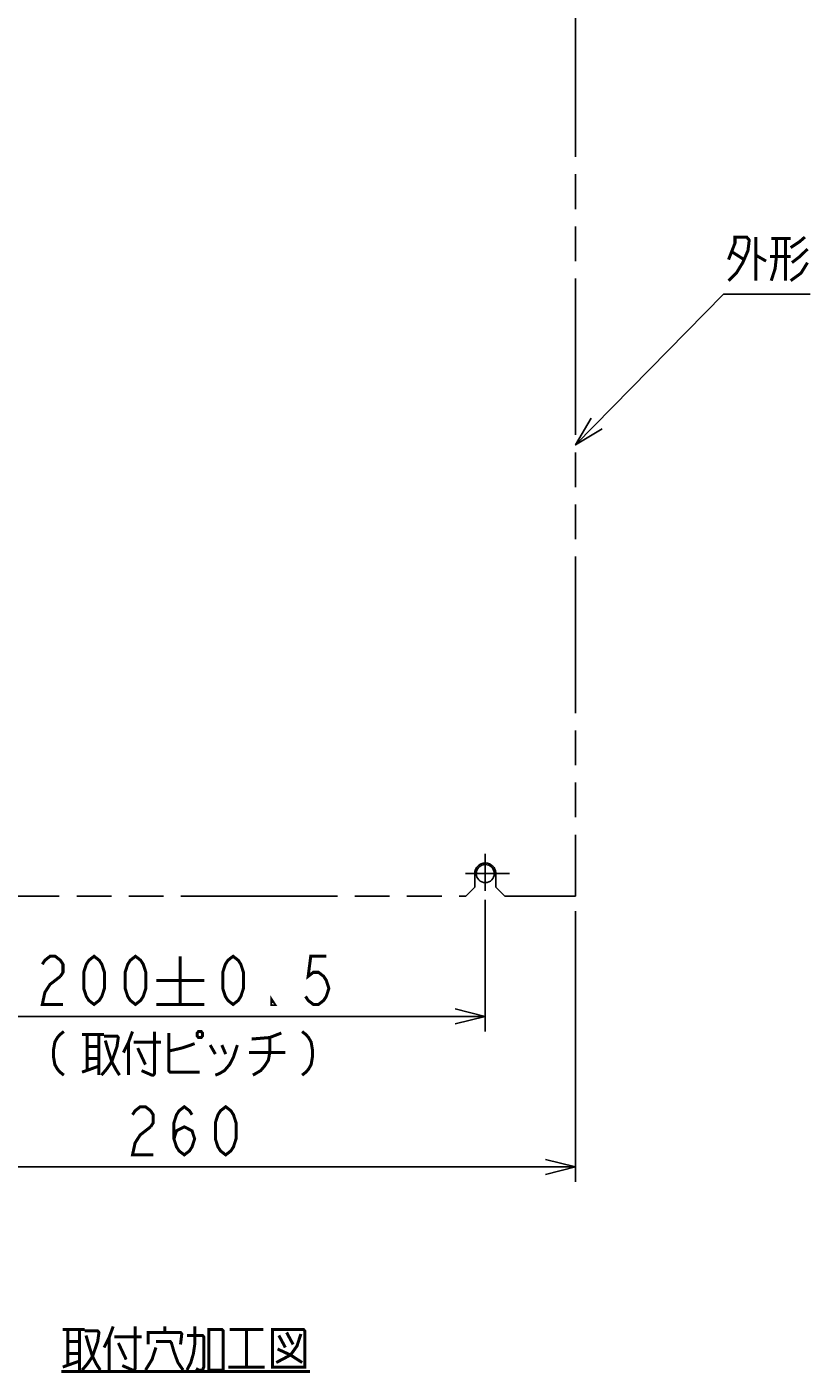
# Model space of a CAD drawing. Extents: x 159 to 2005, y 157 to 1386.
# Drawn here: x 348 to 608, y 184 to 631 of the extents above; entities that cross this region are included whole.
import ezdxf

# ---------------------------------------------------------------- set-up
doc = ezdxf.new("R2010")
doc.units = 0
doc.header["$LTSCALE"] = 115.5
doc.linetypes.add('CENTER', pattern=[0.6, 0.375, -0.075, 0.075, -0.075])
doc.linetypes.add('PHANTOM', pattern=[0.8, 0.45, -0.05, 0.1, -0.05, 0.1, -0.05])
doc.layers.get('0').update_dxf_attribs({"linetype": 'CONTINUOUS'})
for name, color, linetype in [('ALL_DIM', 7, 'CONTINUOUS'), ('ALL_NOTE', 7, 'CONTINUOUS'), ('DEFAULT_1', 7, 'CENTER'), ('DEFAULT_3', 7, 'PHANTOM')]:
    doc.layers.add(name, color=color, linetype=linetype)
doc.dimstyles.get("Standard").update_dxf_attribs({"dimtxt": 2.5, "dimasz": 2.5, "dimexe": 1.25, "dimexo": 0.625, "dimtad": 1, "dimcen": 2.5, "dimazin": 3, "dimtfac": 1, "dimtmove": 0, "dimatfit": 3})

# ---------------------------------------------------------------- blocks, each defined once
blk = doc.blocks.new('_OPEN')
at = {"color": 0, "linetype": 'BYBLOCK'}
for p, q in [((0, 0), (-1, 0.25)), ((-1, -0.25), (0, 0)), ((-1, 0), (0, 0))]:
    blk.add_line(p, q, dxfattribs=at)
blk = doc.blocks.new('*D2')
at = {"layer": 'ALL_DIM', "color": 2, "linetype": 'CONTINUOUS'}
for p, q in [((300, 340.42), (300, 306.5)), ((500, 341.22), (500, 306.5)), ((300, 306.5), (300, 297.5)), ((500, 306.5), (500, 297.5)), ((300, 302.5), (400, 302.5)), ((500, 302.5), (400, 302.5))]:
    blk.add_line(p, q, dxfattribs=at)
at = {"layer": 'ALL_DIM', "color": 2, "linetype": 'CONTINUOUS', "xscale": 10, "yscale": 10, "zscale": 10, "rotation": 180}
blk.add_blockref('_OPEN', (300, 302.5), dxfattribs=at)
at = {"layer": 'ALL_DIM', "color": 2, "linetype": 'CONTINUOUS', "xscale": 10, "yscale": 10, "zscale": 10}
blk.add_blockref('_OPEN', (500, 302.5), dxfattribs=at)
blk = doc.blocks.new('*D4')
at = {"layer": 'ALL_DIM', "color": 2, "linetype": 'CONTINUOUS'}
for p, q in [((270, 337.5), (270, 256.5)), ((530, 337.5), (530, 256.5)), ((270, 256.5), (270, 247.5)), ((530, 256.5), (530, 247.5)), ((270, 252.5), (400, 252.5)), ((530, 252.5), (400, 252.5))]:
    blk.add_line(p, q, dxfattribs=at)
at = {"layer": 'ALL_DIM', "color": 2, "linetype": 'CONTINUOUS', "xscale": 10, "yscale": 10, "zscale": 10, "rotation": 180}
blk.add_blockref('_OPEN', (270, 252.5), dxfattribs=at)
at = {"layer": 'ALL_DIM', "color": 2, "linetype": 'CONTINUOUS', "xscale": 10, "yscale": 10, "zscale": 10}
blk.add_blockref('_OPEN', (530, 252.5), dxfattribs=at)

msp = doc.modelspace()

# ---------------------------------------------------------------- linework, layer by layer
at = {"color": 7, "linetype": 'CONTINUOUS'}
msp.add_circle((500, 350), 3, dxfattribs=at)
at = {"layer": 'ALL_DIM', "color": 2, "linetype": 'CONTINUOUS', "const_width": 1}
for points in [[(352.827, 319.833), (353.687, 321.167), (355.407, 322.5), (357.127, 322.5), (358.847, 321.167), (359.707, 319.833), (359.707, 317.167), (358.847, 315.833)], [(370.027, 306.5), (368.307, 307.833), (367.447, 309.167), (366.587, 311.833), (366.587, 317.167), (367.447, 319.833), (368.307, 321.167), (370.027, 322.5), (371.747, 321.167), (372.607, 319.833), (373.467, 317.167), (373.467, 311.833), (372.607, 309.167), (371.747, 307.833), (370.027, 306.5)], [(383.787, 306.5), (382.067, 307.833), (381.207, 309.167), (380.347, 311.833), (380.347, 317.167), (381.207, 319.833), (382.067, 321.167), (383.787, 322.5), (385.507, 321.167), (386.367, 319.833), (387.227, 317.167), (387.227, 311.833), (386.367, 309.167), (385.507, 307.833), (383.787, 306.5)], [(398.667, 322.5), (398.667, 306.5)], [(416.213, 306.5), (414.493, 307.833), (413.633, 309.167), (412.773, 311.833), (412.773, 317.167), (413.633, 319.833), (414.493, 321.167), (416.213, 322.5), (417.933, 321.167), (418.793, 319.833), (419.653, 317.167), (419.653, 311.833), (418.793, 309.167), (417.933, 307.833), (416.213, 306.5)], [(447.173, 322.5), (442.013, 322.5), (441.153, 315.833), (442.873, 317.167), (444.593, 317.167), (446.313, 315.833), (447.173, 314.5), (448.033, 311.833), (447.173, 309.167), (446.313, 307.833), (444.593, 306.5), (442.873, 306.5), (441.153, 307.833), (440.293, 309.167)], [(358.847, 315.833), (355.407, 313.167), (353.687, 310.5), (352.827, 306.5), (359.707, 306.5)], [(390.667, 314.5), (406.667, 314.5)], [(429.973, 306.5), (429.113, 306.5), (429.113, 307.833), (429.973, 306.5)], [(390.667, 306.5), (406.667, 306.5)], [(360.01, 297.5), (358.72, 296.5), (357.86, 295.5), (357, 294), (356.57, 291.5), (356.57, 289), (357, 286.5), (357.86, 285), (358.72, 284), (360.01, 283)], [(366.03, 296.5), (373.34, 296.5)], [(367.75, 296.5), (367.75, 284.5)], [(371.62, 296.5), (371.62, 283)], [(373.34, 296), (377.64, 296), (378.07, 295.5), (377.64, 292.5), (375.92, 287.5), (374.2, 285), (372.48, 283)], [(382.8, 297.5), (381.51, 294), (379.79, 290.5)], [(390.11, 297.5), (390.11, 283.5), (389.68, 283), (389.25, 283), (385.81, 284.5)], [(394.84, 297), (394.84, 284.5), (395.27, 284), (405.16, 284)], [(404.73, 297.5), (404.3, 297), (404.3, 296), (404.73, 295.5), (405.59, 295.5), (406.02, 296), (406.02, 297), (405.59, 297.5), (404.73, 297.5)], [(422.36, 295), (428.38, 295.5), (432.25, 297)], [(428.38, 295.5), (428.38, 290.5), (427.95, 288), (426.66, 286), (425.37, 284.5), (422.79, 283)], [(439.13, 297.5), (440.42, 296.5), (441.28, 295.5), (442.14, 294), (442.57, 291.5), (442.57, 289), (442.14, 286.5), (441.28, 285), (440.42, 284), (439.13, 283)], [(367.75, 292.5), (371.62, 292.5)], [(373.77, 294.5), (374.63, 291.5), (375.92, 287.5), (377.21, 285), (378.5, 283)], [(381.51, 294), (381.51, 283)], [(383.23, 294), (392.26, 294)], [(384.52, 292), (387.1, 286.5)], [(394.84, 291), (399.14, 292), (402.15, 293), (403.44, 293.5)], [(408.6, 293), (410.32, 290)], [(417.63, 293), (416.34, 289), (415.05, 286.5), (413.33, 284.5), (411.61, 283.5), (410.32, 283)], [(412.47, 293), (413.76, 290)], [(421.5, 290.5), (433.54, 290.5)], [(366.03, 284), (371.62, 286)], [(367.75, 288.5), (371.62, 288.5)], [(382.8, 269.833), (383.66, 271.167), (385.38, 272.5), (387.1, 272.5), (388.82, 271.167), (389.68, 269.833), (389.68, 267.167), (388.82, 265.833)], [(396.56, 261.833), (397.42, 264.5), (400, 265.833), (402.58, 264.5), (403.44, 261.833), (402.58, 259.167), (401.72, 257.833), (400, 256.5), (398.28, 257.833), (397.42, 259.167), (396.56, 261.833), (396.56, 267.167), (397.42, 269.833), (398.28, 271.167), (400, 272.5), (401.72, 271.167), (402.58, 269.833)], [(413.76, 256.5), (412.04, 257.833), (411.18, 259.167), (410.32, 261.833), (410.32, 267.167), (411.18, 269.833), (412.04, 271.167), (413.76, 272.5), (415.48, 271.167), (416.34, 269.833), (417.2, 267.167), (417.2, 261.833), (416.34, 259.167), (415.48, 257.833), (413.76, 256.5)], [(388.82, 265.833), (385.38, 263.167), (383.66, 260.5), (382.8, 256.5), (389.68, 256.5)]]:
    msp.add_lwpolyline(points, dxfattribs=at)
at = {"layer": 'ALL_NOTE', "color": 2, "linetype": 'CONTINUOUS'}
for p, q in [((530, 492.436), (579.132, 542.5)), ((579.132, 542.5), (580.382, 542.5)), ((580.382, 542.5), (607.902, 542.5))]:
    msp.add_line(p, q, dxfattribs=at)
at = {"layer": 'ALL_NOTE', "color": 2, "linetype": 'CONTINUOUS', "const_width": 1}
for points in [[(580.812, 554), (582.962, 559.5), (582.962, 561.5), (586.832, 561.5), (587.692, 560.5), (587.262, 557), (585.542, 553), (583.392, 549.5), (580.812, 547)], [(589.842, 561.5), (589.842, 547)], [(596.722, 561), (596.722, 555), (596.292, 551), (595.002, 547)], [(595.002, 561), (601.452, 561)], [(599.732, 561), (599.732, 547)], [(601.452, 558), (604.462, 560), (606.182, 561.5)], [(582.102, 556.5), (585.972, 554)], [(589.842, 555.5), (593.282, 553.5)], [(601.452, 555), (594.572, 555)], [(607.042, 557.5), (604.462, 555), (601.882, 553)], [(607.042, 553), (604.892, 549.5), (601.452, 547)], [(359.613, 198.5), (366.923, 198.5)], [(361.333, 198.5), (361.333, 186.5)], [(365.203, 198.5), (365.203, 185)], [(366.923, 198), (371.223, 198), (371.653, 197.5), (371.223, 194.5), (369.503, 189.5), (367.783, 187), (366.063, 185)], [(367.353, 196.5), (368.213, 193.5), (369.503, 189.5), (370.793, 187), (372.083, 185)], [(376.383, 199.5), (375.093, 196), (373.373, 192.5)], [(383.693, 199.5), (383.693, 185.5), (383.263, 185), (382.833, 185), (379.393, 186.5)], [(387.993, 193.5), (387.993, 197.5), (398.743, 197.5), (399.173, 197), (398.743, 193.5)], [(393.583, 197.5), (393.583, 199.5)], [(400.893, 185), (402.183, 187.5), (403.043, 190.5), (403.473, 193.5), (403.473, 199.5)], [(400.893, 196.5), (406.053, 196.5), (406.483, 196), (406.483, 186), (406.053, 185), (404.763, 185), (403.903, 185.5)], [(408.203, 198.5), (408.203, 185), (412.933, 185), (412.933, 198), (412.503, 198.5), (408.203, 198.5)], [(415.083, 198.5), (426.263, 198.5)], [(420.673, 198.5), (420.673, 186)], [(429.273, 198.5), (429.273, 186), (440.023, 186), (440.023, 198), (439.593, 198.5), (429.273, 198.5)], [(438.733, 197), (437.443, 193), (435.293, 190), (430.563, 187.5)], [(431.423, 196.5), (433.573, 192.5)], [(434.003, 197.5), (436.153, 193.5)], [(361.333, 194.5), (365.203, 194.5)], [(375.093, 196), (375.093, 185)], [(376.813, 196), (385.843, 196)], [(378.103, 194), (380.683, 188.5)], [(390.573, 192.5), (389.283, 188.5), (387.133, 185)], [(390.573, 194.5), (395.303, 194.5), (395.733, 194), (396.593, 191), (397.883, 187.5), (399.603, 185)], [(430.993, 192), (435.293, 190), (439.163, 187.5)], [(359.613, 186), (365.203, 188)], [(361.333, 190.5), (365.203, 190.5)], [(359.183, 184.5), (441.743, 184.5)], [(414.653, 186), (426.693, 186)]]:
    msp.add_lwpolyline(points, dxfattribs=at)
at = {"layer": 'ALL_NOTE', "color": 2, "linetype": 'CONTINUOUS'}
msp.add_lwpolyline([(535.22, 501.324), (530, 492.436), (538.789, 497.822)], dxfattribs=at)
at = {"layer": 'DEFAULT_1', "color": 7, "linetype": 'CENTER'}
for q in [(500, 356.553), (493.447, 350), (500, 344.195), (508.031, 350)]:
    msp.add_line((500, 350), q, dxfattribs=at)
at = {"layer": 'DEFAULT_3', "color": 8, "linetype": 'PHANTOM'}
for p, q in [((530, 732.5), (530, 342.5)), ((496.5, 345.5), (496.5, 350)), ((503.5, 345.5), (503.5, 350)), ((493.5, 342.5), (496.5, 345.5)), ((503.5, 345.5), (506.5, 342.5)), ((306.5, 342.5), (493.5, 342.5)), ((506.5, 342.5), (530, 342.5))]:
    msp.add_line(p, q, dxfattribs=at)
msp.add_arc((500, 350), 3.5, 0, 180, dxfattribs=at)

# ---------------------------------------------------------------- dimensions: what is measured, and where the dimension line sits
at = {"layer": 'ALL_DIM', "color": 2, "linetype": 'CONTINUOUS'}
for base, p1, p2, picture, middle in [((500, 302.5), (300, 341.417), (500, 342.221), '*D2', (349.387, 302.5)), ((530, 252.5), (270, 338.5), (530, 338.5), '*D4', (379.36, 252.5))]:
    dim = msp.add_linear_dim(base=base, p1=p1, p2=p2, dimstyle='Standard', dxfattribs=at)
    dim.commit()
    dim.dimension.update_dxf_attribs({"geometry": picture, "text_midpoint": middle, "dimtype": 128})

doc.saveas('drawing.dxf')
